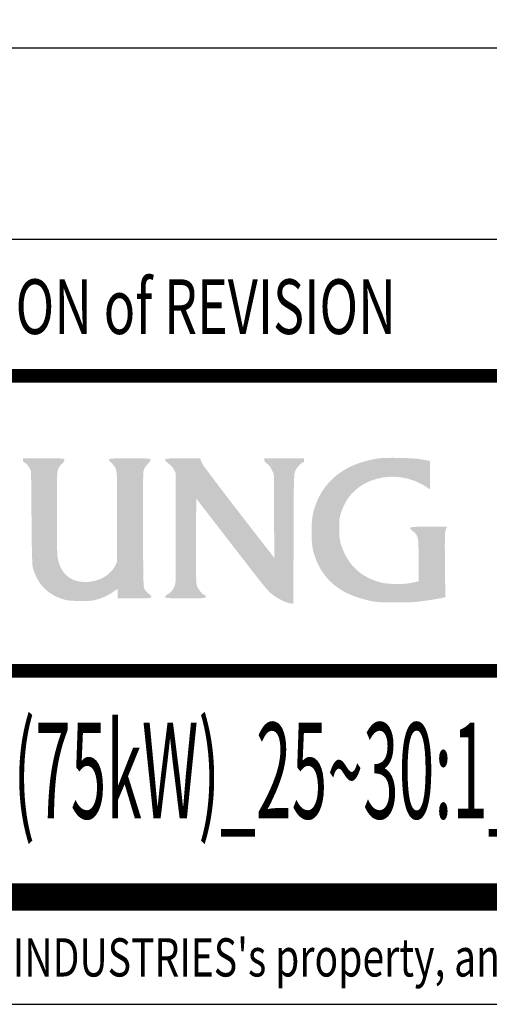
# Model space of a CAD drawing. Units: millimetres. Extents: x 2433 to 5690, y 14 to 4826.
# Drawn here: x 3300 to 3614, y 14 to 673 of the extents above; entities that cross this region are included whole.
import ezdxf
from ezdxf.enums import TextEntityAlignment as Align

# ---------------------------------------------------------------- set-up
doc = ezdxf.new("R2010")
doc.units = ezdxf.units.MM
doc.header["$LTSCALE"] = 40
doc.layers.get('0').update_dxf_attribs({"linetype": 'CONTINUOUS', "lineweight": 30})
doc.styles.add('HY견고딕', font='txt')
doc.styles.add('ROMANS', font='romans.shx', dxfattribs={"width": 0.7, "height": 3.5, "bigfont": 'whgtxt.shx'})

# ---------------------------------------------------------------- blocks, each defined once
blk = doc.blocks.new('HS_A4양식_S(297X210MM)')
blk.add_line((18.0000000000002, 18.00000000000068), (196.0000000000001, 18.00000000000068))
at = {"color": 0}
for p, q in [((18, 14.00000000000057), (195.9999999999999, 14.00000000000131)), ((18, 14), (195.9999999999999, 14.00000000000028))]:
    blk.add_line(p, q, dxfattribs=at)
at = {"color": 3, "const_width": 1}
blk.add_lwpolyline([(21.99999999999991, 17.92807144603535), (191.9999999999999, 17.92807144603535), (192, 273.0000000000006), (21.49999999999997, 273.0000000000006)], dxfattribs=at)
at = {"style": 'ROMANS', "width": 0.75}
blk.add_text("The information written in this drawing is HYOSUNG HEAVY INDUSTRIES's property, and may not be disclosed and/or reproduced without the prior official permission of HYOSUNG HEAVY INDUSTRIES Corp.", height=1.4, dxfattribs=at).set_placement((25.5073376602312, 15.01732643448363))
blk = doc.blocks.new('hico_ci')
at = {"true_color": 0x0e4194}
h = blk.add_hatch(color=154, dxfattribs=at)
edge = h.paths.add_edge_path()
edge.add_arc((43.632793820541, 2.486312881517762), 23.7662688475325, 180.7105003874408, 181.8706154222208)
edge.add_arc((28.8233464234645, 2.002635547829982), 8.948925091990558, 181.8706107304056, 183.7413909709267)
edge.add_arc((20.51204432149751, 1.459138675606994), 0.619871635548236, 183.7414346268247, 196.8951469481237)
edge.add_arc((21.84877703253881, 1.865148299947037), 2.016903544926925, 196.8952243166783, 208.6980226317426)
edge.add_arc((21.36534932462013, 1.600501501449315), 1.46577717399338, 208.6980382819243, 223.6910865692439)
edge.add_arc((21.33589619480756, 1.572364588330586), 1.42504422988736, 223.6910965723661, 238.9232858793225)
edge.add_arc((21.53509310992757, 1.902879141361467), 1.810944839835079, 238.9232600828106, 251.6504503429342)
edge.add_arc((21.62108161914762, 2.162127624177302), 2.084081801007457, 251.6504117570558, 255.7654107468598)
edge.add_arc((21.32851303671254, 1.008837821754312), 0.8942609137305382, 255.765439878918, 263.5095681258383)
edge.add_arc((21.40968885170406, 1.722368310592685), 1.612394098760618, 263.5095686394985, 268.7665655488119)
edge.add_arc((21.69838834924604, 15.13017365272572), 15.0233072478484, 268.7664951038078, 269.7856657115136)
edge.add_arc((21.70178470534177, 16.03372897247208), 15.92686895068141, 269.7856071266438, 270.776359574179)
edge.add_arc((21.89795961115999, 1.556913566769524), 1.448724425762787, 270.7762960737958, 276.5239201273496)
edge.add_arc((21.96563531939159, 0.9651347910359789), 0.8530885295204682, 276.5238697064907, 284.7395428673445)
edge.add_arc((21.47532106283984, 2.828867054598263), 2.780238243585259, 284.7395072591016, 288.1467508076085)
edge.add_arc((21.83132753384075, 1.74266997970453), 1.637187635388223, 288.1467072792157, 292.3897770361967)
edge.add_arc((21.48594919149338, 2.581047851120161), 2.543920040589104, 292.3897542588996, 295.4395431603245)
edge.add_arc((21.50405912232804, 2.542979981819741), 2.50176399398472, 295.4395065459009, 298.5073976886251)
edge.add_arc((22.0087905463123, 1.613665187408586), 1.44422922033992, 298.5074224863742, 303.1367501308183)
edge.add_line((22.79826280927375, 0.4043134656592002), (23.00625120614876, 0.5400897437841934))
edge.add_line((23.00625120614876, 0.5400897437842076), (23.00625120614876, 0.2037253750341961))
edge.add_line((23.00625120614876, 0.2037253750341961), (23.62500120614874, 0.2037253750341961))
edge.add_arc((23.62493824910308, 67.71897018112686), 67.51524480612203, 270.0000534275335, 270.3316811679031)
edge.add_arc((24.00575889885022, 1.935284794266806), 1.730457146324542, 270.3317027527593, 274.9837102243474)
edge.add_arc((24.13475316992646, 0.4560318537448325), 0.2455905583735581, 274.983667547745, 290.8940773001571)
edge.add_arc((24.21047229633479, 0.2576815323181876), 0.03327890981398043, 290.8940830895116, 359.9999928395226)
edge.add_arc((24.19110444761935, 0.2576814861460406), 0.05264675852943668, 4.572316544204293e-05, 28.83018797496124)
edge.add_arc((24.07621982310832, 0.1944441255175491), 0.1837857715205911, 28.83023072540287, 40.19960756058906)
edge.add_arc((24.02702371147274, 0.1528703834678993), 0.2481956576251958, 40.19967491736037, 50.18779310273143)
edge.add_arc((23.97559416288317, 0.09116868710714243), 0.328520608927628, 50.1878790467326, 58.28246778556878)
edge.add_arc((24.29768022917108, 0.6123138758218829), 0.2841226329492069, 228.1051989285523, 238.2824849382981, ccw=False)
edge.add_arc((24.48323254054998, 0.8191519245183798), 0.5619924561512508, 221.9958595576837, 228.1051215855026, ccw=False)
edge.add_arc((24.48835783512243, 0.8237671916841549), 0.5688895087683847, 215.9088950281242, 221.9959420291165, ccw=False)
edge.add_arc((24.28274365038772, 0.6748784462903075), 0.3150292096489616, 206.4341007911232, 215.9088589628016, ccw=False)
edge.add_arc((24.28140863397533, 0.6742147260128917), 0.3135383060881681, 184.1307711467661, 206.4340972361816, ccw=False)
edge.add_arc((30.13299981651062, 1.096818533309758), 6.180369933590891, 181.5800463915065, 184.1307491745235, ccw=False)
edge.add_arc((46.47953144067225, 1.547727178522337), 22.53311938883646, 180.3170458587906, 181.5800612360828, ccw=False)
edge.add_arc((710.0040029766053, 5.219509907085126), 686.0677502224082, 180.2102579324722, 180.317057257754, ccw=False)
edge.add_arc((296.7645231445861, 3.70310731802337), 272.8254881428396, 180.0088199528249, 180.2102718617095, ccw=False)
edge.add_arc((82.02310666194978, 3.670072717301807), 58.08406911928095, 179.3742353164792, 180.0088417484506, ccw=False)
edge.add_arc((89.63927782124387, 3.586891127922058), 65.70069450750027, 178.9667506950853, 179.3742378495884, ccw=False)
edge.add_arc((24.39914101780641, 4.76353386779877), 0.4499478583737111, 164.9292819873615, 178.966814292806, ccw=False)
edge.add_arc((24.27487036476441, 4.79699643358984), 0.321250777922003, 154.5225705512778, 164.9292639489128, ccw=False)
edge.add_arc((24.53090363295337, 4.674997987164474), 0.6048643448569269, 148.0418006042542, 154.5225171867852, ccw=False)
edge.add_arc((24.58259864304353, 4.642747893240013), 0.6657941620759953, 141.8162063762522, 148.0418091337931, ccw=False)
edge.add_arc((24.52302359684808, 4.689601741757841), 0.5900018850941323, 135.000033556182, 141.8162208753672, ccw=False)
edge.add_arc((23.60757355851746, 5.605052007025222), 0.7046401352568101, 314.9999588550542, 320.0633942015716)
edge.add_arc((23.71018552692414, 5.519143877648588), 0.5708140438050963, 320.063375472696, 325.9930818682273)
edge.add_arc((23.791951091165, 5.46397839859263), 0.4721791738303804, 325.9930359989295, 331.9868702532819)
edge.add_arc((24.15744549394304, 5.269534144973463), 0.0581807122057131, 331.9868569030154, 360.000051145793)
edge.add_arc((24.18330252674161, 5.269534187636083), 0.03232367940711489, 1.643718303099621e-05, 74.76828175122778)
edge.add_arc((24.07747867920125, 4.880886323231024), 0.4351212082163695, 74.76834624438573, 86.01197890591062)
edge.add_arc((23.92290239792248, 2.663696513433692), 2.657692799729881, 86.01195574110108, 89.73333330271373)
edge.add_arc((23.45631877947955, -97.56037660878849), 102.8828519838448, 89.733268602864, 90.0000376317976)
edge.add_arc((23.45620701722191, -91.16539003584006), 96.48786541088435, 89.99997376002675, 90.2795770253308)
edge.add_arc((22.99927849671923, 2.474890202748483), 2.846470361291885, 90.27950782352723, 93.8393520615169)
edge.add_arc((22.84391979689684, 4.789871013561125), 0.5262823344203486, 93.83926794500928, 103.5672867830147)
edge.add_arc((22.72768901502275, 5.271514508368313), 0.03081280887397878, 103.5672721209577, 180.0000038753688)
edge.add_arc((22.74827327196891, 5.27151453337413), 0.05139706582014728, 180.0000301989704, 207.8619422331366)
edge.add_arc((22.90449377225519, 5.354096232003087), 0.228101852563854, 207.8619448559151, 217.0795293942769)
edge.add_arc((22.95149357103901, 5.38961571861627), 0.2870137784784117, 217.0795624635733, 225.6209274707058)
edge.add_arc((22.97342669158479, 5.412029834099698), 0.3183738542072229, 225.620975185392, 233.5232845025069)
edge.add_arc((22.62704914714317, 4.943529121824071), 0.264266961987638, 42.48569158844629, 53.52331782498578, ccw=False)
edge.add_arc((22.31050762779955, 4.653616960492911), 0.693507680880857, 37.11466491207062, 42.485733661419715, ccw=False)
edge.add_arc((22.26954913182851, 4.622624407947598), 0.744870475832773, 31.84411667998529, 37.11462826170498, ccw=False)
edge.add_arc((22.47175937308367, 4.748215253290553), 0.5068325752744951, 24.810678490206215, 31.844162067607897, ccw=False)
edge.add_arc((22.53991450763289, 4.779722601340382), 0.4317470550556839, 7.236854963449616, 24.810697891660425, ccw=False)
edge.add_arc((20.80394301849861, 4.559287509595393), 2.181658093010775, 1.9472357240099996, 7.236759409910178, ccw=False)
edge.add_arc((11.30815861609852, 4.236445901210686), 11.68292896174024, 0.11998107582201101, 1.9472193583043804, ccw=False)
edge.add_arc((-490.3361529690756, 3.185374599062072), 513.3283416753795, -4.455988511153919e-05, 0.1200473829828752, ccw=False)
edge.add_line((22.99218870614862, 3.184975375034071), (22.99218870614874, 1.539662875034196))
edge.add_line((22.99218870614874, 1.539662875034196), (22.92612777802373, 1.405509859409207))
edge.add_arc((22.09151716687859, 1.816497536219515), 0.9303148621439915, 313.47064374366715, 333.7829609993224, ccw=False)
edge.add_arc((21.91572819591693, 2.001930608642354), 1.185828436460388, 296.53693522751337, 313.47064500642614, ccw=False)
edge.add_arc((21.85407161573471, 2.12539405289688), 1.323831175370596, 280.56656355693855, 296.5369573496064, ccw=False)
edge.add_arc((21.82767574376089, 2.266904013171356), 1.467781899273249, 265.78569869898115, 280.5665047498825, ccw=False)
edge.add_arc((21.79979699031179, 1.888551424190396), 1.088403583496147, 248.2890595531518, 265.7856633383948, ccw=False)
edge.add_arc((21.70923905264192, 1.661114296316498), 0.8436008318568821, 227.1101985458518, 248.28902183676252, ccw=False)
edge.add_arc((21.75123068054745, 1.706318270034444), 0.9052992601506932, 206.7796674540546, 227.1101755863568, ccw=False)
edge.add_arc((22.17635202704713, 1.920872232666085), 1.38149413846225, 191.9673302936359, 206.7796319668223, ccw=False)
edge.add_arc((21.79868389921182, 1.840821686766603), 0.995435458102192, 182.8868216700158, 191.9673441829926, ccw=False)
edge.add_arc((31.86378819354815, 2.348383185550873), 11.0733292425649, 181.3346204534366, 182.8868539768189, ccw=False)
edge.add_arc((45.01335000198532, 2.65471823977667), 24.22645879104784, 180.2464200109463, 181.3345732785787, ccw=False)
edge.add_arc((197.5826078316369, 3.310557818239218), 176.7971262216765, 179.995125062059, 180.2463096588687, ccw=False)
edge.add_arc((350.4989116237994, 3.297303439798483), 329.7134305881619, 179.8355712904174, 179.9950827148252, ccw=False)
edge.add_arc((33.72456878621438, 4.206401786510909), 12.93778326030092, 178.1681075567207, 179.8356144980478, ccw=False)
edge.add_arc((24.05939997763085, 4.515532230597287), 3.267672106349303, 174.461939118102, 178.1681945655158, ccw=False)
edge.add_arc((21.16191917382844, 4.796470924211803), 0.3566033064112967, 155.5706959047749, 174.4619861101513, ccw=False)
edge.add_arc((21.22660752610739, 4.767086903763257), 0.4276526102661831, 148.1280485832017, 155.5706739254301, ccw=False)
edge.add_arc((21.51592243611361, 4.587200175545775), 0.7683318613816554, 143.3282490742877, 148.1280168052199, ccw=False)
edge.add_arc((21.50396604671965, 4.596103491333693), 0.75342467253809, 138.5037688135334, 143.3282774104689, ccw=False)
edge.add_arc((21.20743832025926, 4.858414567742699), 0.3575259564925118, 130.0787024626107, 138.5038018912728, ccw=False)
edge.add_arc((20.75971388809603, 5.390505677159737), 0.3378718547468812, 310.0787077066238, 318.0675441569387)
edge.add_arc((20.76891611959155, 5.382240150082538), 0.3255025377823196, 318.067468594729, 326.2829128668417)
edge.add_arc((20.81898858279254, 5.348824271458696), 0.265303928868112, 326.2829340216574, 335.0620804167431)
edge.add_arc((21.00052984401725, 5.264409579304214), 0.06509636213151494, 335.0620513528941, 360.0000402501017)
edge.add_arc((21.02909425623653, 5.264409618665638), 0.03653194991221709, 9.988306599083485e-06, 70.02923714873079)
edge.add_arc((20.94510761940171, 5.033291193287411), 0.2824373823778902, 70.02924777205519, 85.62738612932516)
edge.add_arc((20.79500471199191, 3.070249865668629), 2.251209115401318, 85.62741351700842, 89.76165765398156)
edge.add_arc((20.30630290853509, -114.4178627198438), 119.7403380948892, 89.76167438276302, 90.00002473960383)
edge.add_line((20.30625120614877, 5.322475375034173), (19.54687620614874, 5.322475375034202))
edge.add_line((19.54687620614874, 5.322475375034202), (19.54705404052373, 5.259194125034199))
edge.add_arc((19.63174788434355, 5.259432023633607), 0.08469417793874501, 180.1609390864193, 200.8574837125233)
edge.add_arc((19.66411453104035, 5.271764139813143), 0.1193305880856008, 200.8574871905053, 216.8643721033202)
edge.add_arc((19.69332345026345, 5.293666349574565), 0.1558390494967776, 216.864348981735, 230.7162443778974)
edge.add_arc((19.75458310243226, 5.368554797630594), 0.2525914377671943, 230.7163118526118, 240.3633447407632)
edge.add_arc((19.53326174922466, 4.979538089774223), 0.194976591002841, 47.12996467519599, 60.363397122288575, ccw=False)
edge.add_arc((19.28097120985467, 4.707755585121546), 0.565808420934969, 41.15174892457179, 47.1300093562819, ccw=False)
edge.add_arc((19.23754084696316, 4.669799571590929), 0.6234873198843373, 35.32924093383508, 41.15176012544907, ccw=False)
edge.add_arc((19.365758195269, 4.760679891600873), 0.4663284163154601, 28.090469433465387, 35.32933100314159, ccw=False)
edge.add_line((19.77715554989874, 4.980257687534206), (19.84218870614876, 4.858412875034205))
edge.add_line((19.84218870614876, 4.858412875034205), (19.85805581864872, 3.142787875034202))
edge.add_arc((321.6341926996236, 5.933834701621834), 301.7890434280096, 180.5298982411545, 180.7104945007997)
h = blk.add_hatch(color=154, dxfattribs=at)
edge = h.paths.add_edge_path()
edge.add_arc((-39.42054138446838, 1.94969726640312), 64.55962937938016, 359.4256430643841, 359.9926409416439, ccw=False)
edge.add_arc((-77.49789164216321, 2.331455505960079), 102.6388933165879, 359.1494540312348, 359.4256195548215, ccw=False)
edge.add_arc((24.74244320535126, 0.8136037416383459), 0.3872921373870786, 344.9292893596037, 359.14947221067547, ccw=False)
edge.add_arc((24.49911873724301, 0.879123961790242), 0.6392835976170932, 334.3485821107813, 344.92931846252293, ccw=False)
edge.add_arc((24.51390837201984, 0.8720211655370207), 0.6228767999019057, 323.5595519448287, 334.3486206184347, ccw=False)
edge.add_arc((24.55381775017202, 0.8425541566609098), 0.5732676971428431, 312.31498599516317, 323.55953318431665, ccw=False)
edge.add_arc((24.65240573764146, 0.734264151669251), 0.4268220879414747, 298.28751219188507, 312.31499819717607, ccw=False)
edge.add_arc((25.03137545634235, 0.03007464028399909), 0.3728659234965122, 118.2876052186045, 125.6945155052415)
edge.add_arc((24.96897247132159, 0.1169354413054293), 0.2659129838756712, 125.6945549534436, 135.2374921931639)
edge.add_arc((24.91618030371592, 0.1692921346324852), 0.1915608736396279, 135.2375709585594, 146.1224528095246)
edge.add_arc((24.79168333194968, 0.2528798949629163), 0.04160618162899144, 146.1225277701158, 179.9115488775874)
edge.add_arc((24.77951784012618, 0.2528986683824144), 0.02944067532019735, 179.9115347965309, 257.4840910681927)
edge.add_arc((24.90299621445729, 0.8091444991006398), 0.5992268923514982, 257.4841290962349, 266.2213962000012)
edge.add_arc((25.05607091760783, 3.126931247758989), 2.922062934132924, 266.2214585203443, 269.7017949766298)
edge.add_arc((25.49531984735813, 87.53142910336575), 87.32770372833177, 269.7018289023878, 269.9999959707474)
edge.add_arc((25.49522085770565, 103.4430327856202), 103.2393074106277, 270.0000515290548, 270.2638411814434)
edge.add_arc((25.95936507547856, 2.649516326755048), 2.444722288221168, 270.2639081308467, 274.1711017126715)
edge.add_arc((26.11055459650072, 0.5763849700548036), 0.3660852604072675, 274.1711803109812, 286.8883175556415)
edge.add_arc((26.20719213381966, 0.2580800858467143), 0.03343407232913668, 286.888305589546, 360.0000028918028)
edge.add_arc((26.17988112159969, 0.2580800270726087), 0.06074508454909899, 5.702836591827301e-05, 21.3283896164105)
edge.add_arc((26.15544378985777, 0.2485384494609377), 0.08697912514484467, 21.32833334064742, 37.62597766657711)
edge.add_arc((26.15262758378526, 0.2463677488484848), 0.09053481885847457, 37.62592511509277, 53.59654697978139)
edge.add_arc((26.16311588476697, 0.2605917163322147), 0.0728620797261404, 53.59665107983279, 72.39119539860279)
edge.add_arc((26.239486295566, 0.5012135786020337), 0.1795885496012875, 225.4451815496648, 252.3912072811434, ccw=False)
edge.add_arc((26.80910743808261, 1.079757287917218), 0.9914882167954305, 217.8382323563201, 225.445233842275, ccw=False)
edge.add_arc((26.82773339092421, 1.094225484507234), 1.015073272056481, 209.9991257154889, 217.838255065928, ccw=False)
edge.add_arc((26.32788753064239, 0.8056486767382296), 0.4379056551358708, 195.3051832167988, 209.9990310637369, ccw=False)
edge.add_arc((26.33834266610211, 0.8085096419953999), 0.4487451652551455, 181.5909548765215, 195.3051520875989, ccw=False)
edge.add_arc((52.23189186981938, 1.527678166814084), 26.35227955213784, 180.8520430680874, 181.5909268806658, ccw=False)
edge.add_arc((57.20534709073183, 1.601627848519882), 31.32628451691578, 179.9756221849583, 180.8520141565875, ccw=False)
edge.add_arc((175.1520897931558, 1.551329401755197), 149.2730379442262, 179.700329146997, 179.9755779394381, ccw=False)
edge.add_line((25.88109355927372, 2.332060112534236), (25.88906370614876, 3.855707350034209))
edge.add_line((25.88906370614876, 3.855707350034209), (26.90156370614875, 2.544078343784207))
edge.add_arc((985.0541429545071, 742.1814793230858), 1210.421352276842, 217.6660276974225, 217.7469293347338)
edge.add_arc((49.88370841109725, 18.17529968196709), 27.7427442845358, 217.7468853091171, 218.9723157629128)
edge.add_arc((32.38301035454185, 4.017499851391278), 5.23235271732661, 218.9722346002427, 222.5295584316916)
edge.add_arc((29.44488469655386, 1.322414628266458), 1.245365541270989, 222.5295824481784, 232.8624011462954)
edge.add_arc((29.84242514132512, 1.847344639163126), 1.903840993786652, 232.8624677461767, 238.656586480522)
edge.add_arc((29.95922981341016, 2.039127011191042), 2.128393459018148, 238.6565856595034, 243.9859658090996)
edge.add_arc((29.84671503995969, 1.808577973750204), 1.871854119135055, 243.9859267852538, 249.5617683874448)
edge.add_arc((29.44527125235061, 0.7313300285804161), 0.7222366827754529, 249.5618007451918, 260.9149455341773)
edge.add_line((29.33122972177375, 0.01815378440920767), (29.44475597489873, 1.937842171173543e-07))
edge.add_line((29.44475597489873, 1.937842029064996e-07), (29.45284734052376, 2.372956534409198))
edge.add_arc((1142.999523742199, -1.424551567689647), 1113.553151669467, 179.7248502744172, 179.8046059962798, ccw=False)
edge.add_arc((53.66252336416812, 3.806756435848598), 24.20359024484624, 178.4718686206675, 179.7248002445821, ccw=False)
edge.add_arc((34.51107803055817, 4.317665996608255), 5.045331270046024, 175.2681162906581, 178.471887576459, ccw=False)
edge.add_arc((29.89208890464499, 4.700004275788316), 0.4105450716299007, 155.1589275106086, 175.2681717378348, ccw=False)
edge.add_arc((29.98964594358785, 4.654842239199795), 0.5180484920216827, 142.9089057796017, 155.1589814035297, ccw=False)
edge.add_arc((30.55253213208027, 4.22927424744563), 1.223703490445245, 136.464444883626, 142.9089793193144, ccw=False)
edge.add_arc((30.66307087240608, 4.124245445024542), 1.376182546221276, 131.1098377950498, 136.4644143934371, ccw=False)
edge.add_arc((29.81347987329639, 5.097812225379982), 0.08403814965420242, 90.00002021326401, 131.1097626905408, ccw=False)
edge.add_arc((29.8134798449741, 5.195002394500008), 0.01315201946580842, 269.9999942261642, 322.2659886248981)
edge.add_arc((29.77504285337807, 5.224746484721379), 0.06175359583989771, 322.2658828150922, 338.8893432409242)
edge.add_arc((29.73342377093826, 5.240814905915627), 0.1063668470418161, 338.8893132635121, 351.5774335752659)
edge.add_arc((29.65678469163811, 5.252162840680484), 0.1838415145106214, 351.5774288879136, 360.0000107066308)
edge.add_line((29.84062620614873, 5.252162875034202), (29.84062620614873, 5.322475375034202))
edge.add_line((29.84062620614873, 5.322475375034202), (28.37812620614875, 5.322475375034202))
edge.add_line((28.37812620614875, 5.322475375034202), (28.37847436552374, 5.259194125034199))
edge.add_arc((28.4588697882761, 5.259636377494729), 0.08039663915095951, 180.3151789369493, 203.3978281085435)
edge.add_arc((28.51934637611237, 5.285804188243105), 0.1462917982727078, 203.3978194653549, 218.1441622745412)
edge.add_arc((28.5759306440691, 5.330242374425282), 0.2182399168816145, 218.1441585373126, 230.043185183406)
edge.add_arc((28.71979649955915, 5.501958281741665), 0.4422571867545119, 230.0432332943279, 237.0583994402097)
edge.add_arc((28.30248197296743, 4.857914355946122), 0.3251696778121734, 46.14582124386891, 57.05837158694311, ccw=False)
edge.add_arc((28.19801185280056, 4.749180599821386), 0.4759577268363597, 37.94359646380218, 46.145765160964004, ccw=False)
edge.add_arc((28.11109795214145, 4.68141259290104), 0.5861690188581828, 30.570884292592382, 37.94368178624251, ccw=False)
edge.add_arc((27.86146165772732, 4.533947638675485), 0.8761072747200787, 25.115386183641817, 30.570976329767404, ccw=False)
edge.add_line((28.65473724052373, 4.905804878159216), (28.72968870614875, 4.745912875034193))
edge.add_line((28.72968870614875, 4.745912875034193), (28.74766631864878, 1.680287875034196))
edge.add_line((28.74766631864878, 1.680287875034196), (28.62103623427379, 1.842956687534212))
edge.add_arc((568.6760223905892, 422.2497640448727), 684.3984743880485, 217.7411330921365, 217.8990402354856, ccw=False)
edge.add_arc((133.1336233158395, 85.12434340786893), 133.6256259003589, 217.2111734604788, 217.741043885302, ccw=False)
edge.add_arc((169.5934574197003, 112.8097107157635), 179.4055239538977, 216.9239152567482, 217.2110815533831, ccw=False)
edge.add_arc((26.69593346206005, 5.425914794938421), 0.6571477945896631, 201.8369844987664, 216.9238219781678, ccw=False)
edge.add_line((26.08593870614874, 5.181477437534213), (26.02968870614876, 5.321849959409207))
edge.add_line((26.02968870614876, 5.321849959409192), (25.38984495614875, 5.322162681284198))
edge.add_arc((25.35754002490535, -60.66524832723158), 65.98741891614925, 89.97195016380327, 90.31412030481788)
edge.add_arc((25.00701971022642, 3.269131139696896), 2.052078592411346, 90.31409755611809, 94.51478282274668)
edge.add_arc((24.87293934080185, 4.967183953531404), 0.3487404275021392, 94.514802592314, 106.8743407835355)
edge.add_arc((24.7805875734918, 5.271639462712002), 0.03058636734307124, 106.8742986071402, 180.0000471642165)
edge.add_arc((24.79476510949513, 5.271639433710149), 0.04476390334639307, 179.9999951053866, 214.4694991010105)
edge.add_arc((25.04919932185982, 5.446306884046365), 0.3533825784593991, 214.4693670827513, 221.9932657202126)
edge.add_arc((25.12378545374474, 5.513447872566758), 0.4537369675451816, 221.9931911838037, 229.1480254636176)
edge.add_arc((25.23143822962533, 5.637934538253035), 0.6183153685808911, 229.1479167375795, 234.82133155334)
edge.add_arc((24.58028545880785, 4.714137100412529), 0.5119065729438993, 47.23353162995812, 54.82130288184692, ccw=False)
edge.add_arc((24.3255270989315, 4.438700358945383), 0.8870961523259465, 42.20649982152412, 47.23351270887372, ccw=False)
edge.add_arc((24.34371946243675, 4.455198292620224), 0.862537164075197, 37.14154242200817, 42.20658126715091, ccw=False)
edge.add_arc((24.71464491631923, 4.73614937773192), 0.397220922619123, 28.097247069351226, 37.14161523964822, ccw=False)
edge.add_line((25.06505315302377, 4.923228315659216), (25.12968870614873, 4.802162875034199))
edge.add_line((25.12968870614873, 4.802162875034199), (25.13744861864876, 2.810999359409209))
edge.add_arc((-190.9634314350479, 1.968935378714576), 216.1025206510321, -0.007299131539525661, 0.2232590074432892, ccw=False)
h = blk.add_hatch(color=154, dxfattribs=at)
edge = h.paths.add_edge_path()
edge.add_arc((32.78874145102606, 2.927069385914749), 1.634937852173542, 134.5413167978109, 144.1121657865541, ccw=False)
edge.add_arc((32.88119739671203, 2.833119537889715), 1.766750885806179, 125.5110993715333, 134.5412802715582, ccw=False)
edge.add_arc((32.99862898458196, 2.668552141337074), 1.968920630913502, 109.3039531091811, 125.51106852539311, ccw=False)
edge.add_arc((33.06810463006906, 2.470204015000547), 2.179084482555548, 94.28374273685893, 109.30394705099539, ccw=False)
edge.add_arc((33.07294818904944, 2.405555613145893), 2.24391407398458, 79.49360642794232, 94.28376993229932, ccw=False)
edge.add_arc((33.07497792743294, 2.416494281915305), 2.232788683602746, 64.64824022339423, 79.4936345192699, ccw=False)
edge.add_arc((32.85166026594118, 1.945160227534089), 2.754350347023984, 62.62258252843111, 64.64827935550022, ccw=False)
edge.add_arc((32.71656689445695, 1.6842846349209), 3.048129675498798, 60.74517762336188, 62.6226037298855, ccw=False)
edge.add_arc((32.88222088080209, 1.980021569294763), 2.709158323398753, 58.86478425671771, 60.745189543531524, ccw=False)
edge.add_arc((34.0027949358132, 3.835040554210181), 0.5419523693741883, 52.66592512327048, 58.86473315250322, ccw=False)
edge.add_arc((35.17343078015614, 5.369823952139853), 1.388319207016375, 232.6658894191807, 234.4894610043937)
edge.add_arc((34.87507291828689, 4.951703813691068), 0.8746638128896749, 234.4894402566771, 237.0671832623263)
edge.add_arc((34.98615989195719, 5.123202995870557), 1.078997572233144, 237.0671927347545, 238.8011591198468)
edge.add_arc((34.43718715412354, 4.216699841302486), 0.01922446626827711, 238.8011033639355, 269.9999874086654)
edge.add_arc((34.43718715120167, 4.203975778714408), 0.006500403680198683, 269.999988515924, 358.0162963644016)
edge.add_arc((-4.362713720286962, 5.547884122032045), 38.82966870912099, 358.0162447992569, 358.2307601351086)
edge.add_arc((25.82001372365988, 4.615575350872874), 8.632545740196507, 358.2307478553034, 359.3365478187211)
edge.add_arc((17.36637299727386, 4.713465047590432), 17.08675320887927, 359.3365578015499, 360.0000410747588)
edge.add_line((34.45312620614874, 4.713477296909204), (34.45312620614874, 5.229479246909207))
edge.add_line((34.45312620614874, 5.229479246909193), (34.16484495614873, 5.280538412534199))
edge.add_arc((33.64462236292508, 2.343365269373862), 2.982887463415733, 79.95611935197417, 86.65392196668097)
edge.add_arc((33.08349736359173, -7.253972571632346), 12.59661488306342, 86.6539144642089, 88.95116909846963)
edge.add_arc((33.07898162804747, -7.501135204061256), 12.84381876380436, 88.9512102147078, 91.18017493963029)
edge.add_arc((32.86073929043272, 3.092701456038398), 2.247734350267514, 91.18016789503348, 99.27567222310641)
edge.add_arc((33.12735728687869, 1.460212656038493), 3.901851890877547, 99.275663469349, 110.8235852428746)
edge.add_arc((32.69780488876359, 2.589618216946235), 2.693517424045064, 110.8235972806347, 126.0685641851203)
edge.add_arc((32.51854214838431, 2.835735845581539), 2.38903586925314, 126.0686139041103, 142.3646620464503)
edge.add_arc((32.57019643793552, 2.795909258947205), 2.454261037900984, 142.3647239434559, 158.3348896640697)
edge.add_arc((32.78885627890253, 2.709048849869774), 2.689541416845799, 158.3349037323172, 163.9977825718155)
edge.add_arc((32.27931798562355, 2.855174872232922), 2.159463982202089, 163.9977041812776, 170.6737529295855)
edge.add_arc((32.69001219171997, 2.787724853794302), 2.575660132954198, 170.6736856443285, 176.7117217697121)
edge.add_arc((35.5165804981479, 2.625327937927239), 5.406889750838351, 176.7117408376485, 180.1792459878991)
edge.add_arc((34.86777387288271, 2.623303208736388), 4.758079966319337, 180.1793065007957, 184.4129829632263)
edge.add_arc((32.31801344887799, 2.426528918093169), 2.200737920116152, 184.4129901413355, 191.9485645056168)
edge.add_arc((32.06079959392321, 2.372095781589536), 1.937827415331253, 191.9485085045182, 200.0632401468121)
edge.add_arc((32.99774907265527, 2.714287514542207), 2.935308998016321, 200.0632105256907, 206.0080328576868)
edge.add_arc((32.34686694173871, 2.396719825332667), 2.211087494901948, 206.0080725956044, 220.7868245647506)
edge.add_arc((32.32640722296856, 2.3790681399676), 2.184065613245451, 220.7868337318438, 235.7025192642738)
edge.add_arc((32.55306040316975, 2.711358025117491), 2.586294692087826, 235.7024863590712, 249.2757781512998)
edge.add_arc((33.15148411535449, 4.293019156440806), 4.277378035286434, 249.2757840318333, 258.5874089878579)
edge.add_arc((32.68690209783978, 1.991560281367612), 1.92949613777728, 258.5874137952177, 263.2907369022938)
edge.add_arc((32.79883982642542, 2.943114178897986), 2.88761141006249, 263.2907394418933, 266.7676389433385)
edge.add_arc((32.94082638752741, 5.45726238138667), 5.405765767446178, 266.7676456946059, 269.1891044117925)
edge.add_arc((33.21088682750093, 24.53799515124531), 24.48840960094036, 269.18911224069, 269.9781865981917)
edge.add_arc((33.20852195051077, 18.31758289124761), 18.26799689140429, 269.9781761488808, 271.3351535332691)
edge.add_arc((33.52302318768318, 4.823723382535491), 4.770472841822397, 271.3351624316854, 275.0182763994774)
edge.add_arc((33.50046450613598, 5.080636621146652), 5.028374579478569, 275.018266240859, 278.5781104788496)
edge.add_arc((30.99516447033056, 21.68913788855211), 21.82476831798071, 278.5780853305258, 279.7748686946002)
edge.add_arc((32.56285591736099, 12.58932090606631), 12.59089992019255, 279.7749121999424, 280.6666592119867)
edge.add_arc((34.76112037298122, 0.9181145305971228), 0.7144768528025381, 280.6666297990551, 287.8775588060738)
edge.add_arc((34.94628095458376, 0.3440783505401868), 0.1113168599370517, 287.8774580336615, 310.5843549465897)
edge.add_arc((35.00468466105923, 0.2758999180173873), 0.02154330263125903, 310.5843393360146, 386.5784766806566)
edge.add_arc((35.10224936752843, 0.3247108906661111), 0.08755015729799862, 181.6269221488884, 206.5784997727933, ccw=False)
edge.add_arc((148.7512274220857, 3.552682854635435), 113.7823610144581, 181.4600893505928, 181.6269346310598, ccw=False)
edge.add_arc((68.46651307174375, 1.506325299753158), 33.47157134359215, 180.8101452923355, 181.4601068726112, ccw=False)
edge.add_arc((96.2912451695388, 1.899859891969655), 61.29908624856115, 180.396998606529, 180.8102153206149, ccw=False)
edge.add_arc((163.5879524803069, 2.366312200673974), 128.5974100955685, 180.1183791174993, 180.3970656516905, ccw=False)
edge.add_arc((46.15915483334294, 2.123697726096097), 11.16836182132578, 178.4479244508252, 180.1184106146845, ccw=False)
edge.add_arc((39.34067687507013, 2.308448765195521), 4.347381348263541, 175.8174928159718, 178.4479411333492, ccw=False)
edge.add_arc((35.30522176869147, 2.603555572713915), 0.3011502694148722, 157.3235064541274, 175.8175267739247, ccw=False)
edge.add_line((35.02735151864874, 2.7196572906592), (35.06900596552373, 2.819350375034205))
edge.add_line((35.06900596552373, 2.819350375034205), (34.39544107177375, 2.819350375034205))
edge.add_arc((34.39547802726872, -67.23634891510272), 70.05569929014666, 90.00003022443447, 90.33486652166998)
edge.add_arc((34.00006253979188, 0.419118411344698), 2.399076461575973, 90.33493754448989, 94.18141497745493)
edge.add_arc((33.85879524066524, 2.351391083681534), 0.4616466873487795, 94.18139022192932, 104.3817780070427)
edge.add_arc((33.75136997059514, 2.770337818511777), 0.02914633443038319, 104.3816970683063, 180.405337920028)
edge.add_arc((33.76648316377111, 2.77044468151847), 0.04425990540730643, 180.4052644192746, 212.2619022907056)
edge.add_arc((33.9319200577205, 2.87487607406041), 0.239900600631608, 212.261989415702, 221.3768352533327)
edge.add_arc((33.9845198830364, 2.921211303956497), 0.3099983548951059, 221.3768391091639, 229.7923258343701)
edge.add_arc((34.02777301090373, 2.972379821252503), 0.3769987297626265, 229.7922528178535, 237.0592756878362)
edge.add_arc((33.59701027889531, 2.307558223173203), 0.4151782003231416, 34.84838015166849, 57.05930568222408, ccw=False)
edge.add_arc((33.62712217574648, 2.328524477187429), 0.3784861011827023, 11.042008434178626, 34.848354072441, ccw=False)
edge.add_arc((32.59570997465039, 2.127254900243855), 1.429352682234889, 1.141212619849, 11.041947583277022, ccw=False)
edge.add_arc((4.463660061661841, 1.566884288631201), 29.56698313558291, 0.04634469714142142, 1.1411441244525804, ccw=False)
edge.add_line((34.03063352489869, 1.590800059409219), (34.03125120614874, 0.8263122156592004))
edge.add_line((34.03125120614874, 0.8263122156592004), (33.81328245614873, 0.7761165437841981))
edge.add_arc((33.41547300223567, 2.503564809120974), 1.772661803908925, 274.1251765011129, 282.96839936409805, ccw=False)
edge.add_arc((33.25038585524868, 4.79255472561924), 4.067597228693425, 269.37167379198553, 274.1251666403148, ccw=False)
edge.add_arc((33.2499010335157, 4.748620278238633), 4.023660106465788, 264.6198272722287, 269.37171652854505, ccw=False)
edge.add_arc((33.01460187783448, 2.250177044755716), 1.514161295229101, 254.763663186627, 264.61979041941373, ccw=False)
edge.add_arc((33.2328846016029, 3.051568014375405), 2.344748336829932, 243.8956139435756, 254.7635744114323, ccw=False)
edge.add_arc((33.04358399715767, 2.665227350613293), 1.9145230152672, 231.2435292975561, 243.895549234695, ccw=False)
edge.add_arc((32.99028170697136, 2.598827681915793), 1.829375789000099, 218.2764177660285, 231.2434949001929, ccw=False)
edge.add_arc((33.07661466051854, 2.66695245640939), 1.939350166777916, 205.8647966923205, 218.2764361718482, ccw=False)
edge.add_arc((34.24756786229301, 3.234652828952662), 3.240663009149103, 201.1512420997796, 205.8648740947584, ccw=False)
edge.add_arc((32.53321524092212, 2.57137928987612), 1.40247458082336, 192.3367083916321, 201.1513258589095, ccw=False)
edge.add_arc((32.63089926101617, 2.592745583643477), 1.502468012042193, 183.8853692417985, 192.3367890161391, ccw=False)
edge.add_arc((35.25184901942288, 2.770755001733079), 4.129455828728198, 179.9110913741717, 183.8854157572107, ccw=False)
edge.add_arc((39.42062651108432, 2.764295398588146), 8.298238325022876, 178.4382159343861, 179.9111555537557, ccw=False)
edge.add_arc((32.35581113006708, 2.956920306553471), 1.230797435777072, 172.4108323876422, 178.4383333927139, ccw=False)
edge.add_arc((31.95594654892381, 3.010197765763053), 0.8273991575072891, 164.6084034857983, 172.410906222195, ccw=False)
edge.add_arc((33.27202428006399, 2.647899493023786), 2.192434187398881, 160.8387383093938, 164.608460593797, ccw=False)
edge.add_arc((33.3869869181392, 2.607951407405409), 2.314139806402088, 153.3642670344212, 160.8387151023537, ccw=False)
edge.add_arc((32.87464159078013, 2.864914946190268), 1.740966189832556, 144.1121417540429, 153.3642767840967, ccw=False)
blk = doc.blocks.new('HYOSUNG_TITLE_A4')
at = {"color": 3}
for p, q in [((-169.9999999999999, 30.99999999999955), (-85.00000000000003, 30.99999999999955)), ((-169.9999999999999, 23.99999999999955), (-85.00000000000003, 23.99999999999955)), ((-170, 19), (-85.00000000000014, 19)), ((-155, 8.19702110853575), (-85.00000000000014, 8.19702110853575))]:
    blk.add_line(p, q, dxfattribs=at)
blk.add_line((-170, 0), (0, 0))
at = {"color": 3, "const_width": 0.5}
for points in [[(-85.00000000000014, 18.99999999999957), (-170, 19)], [(-85.00000000000014, 8.197021108535324), (-155, 8.197021108535694)]]:
    blk.add_lwpolyline(points, dxfattribs=at)
blk.add_blockref('hico_ci', (-146.0466095266641, 10.65474165895822))
at = {"style": 'ROMANS', "width": 0.7}
blk.add_text('DESCRIPTION of REVISION', height=2, dxfattribs=at).set_placement((-136.2535934081641, 20.52912913561602))
for tag, height, style, width, p in [('GEN-TITLE-DES1{20}', 3.4, 'HY견고딕', 0.9, (-40.12195512001956, 40.23156919876124)), ('GEN-TITLE-DES2{24.5}', 2.5, 'ROMANS', 0.8, (-40.24577003001945, 36.36750108462855)), ('GEN-TITLE-NR{12.3}', 4, 'HY견고딕', 0.9, (-52.35236835450229, 27.93472779195201)), ('GEN-TITLE-DAT{7.1}', 2, 'ROMANS', 0.7, (-7.813813360791329, 21.46618360339403)), ('GEN-TITLE-REV{22.6}', 3, 'ROMANS', 0.7, (-4.610111477596121, 15.46031826081006))]:
    blk.add_attdef(tag, text='', height=height, dxfattribs=dict(style=style, width=width)).set_placement(p, align=Align.CENTER)
for tag, height, p in [('GEN-TITLE-CTRN{2.5}', 2, (-167.5000000000002, 41.49999999999978)), ('GEN-TITLE-POSI{22.6}', 2, (-8.07757402690612, 32.460909128455)), ('GEN-TITLE-APPM{2.5}', 2, (-167.5000000000001, 27.49999999999955)), ('GEN-TITLE-FSCM{20.7}', 1.8, (-12.77559254485186, 11.14676420777361))]:
    blk.add_attdef(tag, text='', height=height, dxfattribs=at).set_placement(p, align=Align.MIDDLE_CENTER)
for tag, height, p in [('GEN-TITLE-PLOT{5}', 1.8, (-160.0000000000002, 41.49999999999978)), ('GEN-TITLE-CHKM{2.5}', 2, (-167.5000000000001, 34.49999999999955)), ('GEN-TITLE-ISSD{5}', 1.8, (-160.0000000000002, 34.49999999999955)), ('GEN-TITLE-ITEM{12.7}', 3.5, (-120.0000000000001, 4.097021108535543)), ('GEN-TITLE-REF{12.7}', 3.5, (-39.42085257198779, 4.099999999999817)), ('GEN-TITLE-GRADE{22.6}', 3, (-4.664079815914306, 4.087387457092177))]:
    blk.add_attdef(tag, text='', height=height, dxfattribs=at).set_placement(p, align=Align.MIDDLE)
for tag, p in [('GEN-TITLE-MAT2{35}', (-153.1717460559241, 41.4999999999998)), ('GEN-TITLE-MAT1{35}', (-153.1717460559242, 34.4999999999996)), ('GEN-TITLE-DACT{35}', (-153.1717460559241, 27.4999999999996))]:
    blk.add_attdef(tag, text='', height=2, dxfattribs=at).set_placement(p, align=Align.MIDDLE_LEFT)
at = {"style": 'ROMANS'}
blk.add_attdef('GEN-TITLE-SCA{12.7}', text='', height=2, dxfattribs=at).set_placement((-7.660747715843428, 26.68345472464819), align=Align.CENTER)

msp = doc.modelspace()

# ---------------------------------------------------------------- block references
at = {"lineweight": 0, "xscale": 18.2952, "yscale": 18.2952, "zscale": 18.2952}
msp.add_blockref('HS_A4양식_S(297X210MM)', (2103.76660891864, -242.1328), dxfattribs=at)
at = {"lineweight": 0}
ref = msp.add_blockref('HYOSUNG_TITLE_A4', (5616.445008918637, 87.18080000001254), dxfattribs=dict(at, xscale=18.2952, yscale=18.2952, zscale=18.2952))
ref.add_attrib('GEN-TITLE-ITEM{12.7}', 'FHM_250S(75kW)_25~30:1_Ntype', dxfattribs={"height": 64.03320000000002, "style": 'ROMANS', "width": 0.4929759704251389}).set_placement((3421.021008918635, 162.136620584892), align=Align.MIDDLE)

doc.saveas('drawing.dxf')
